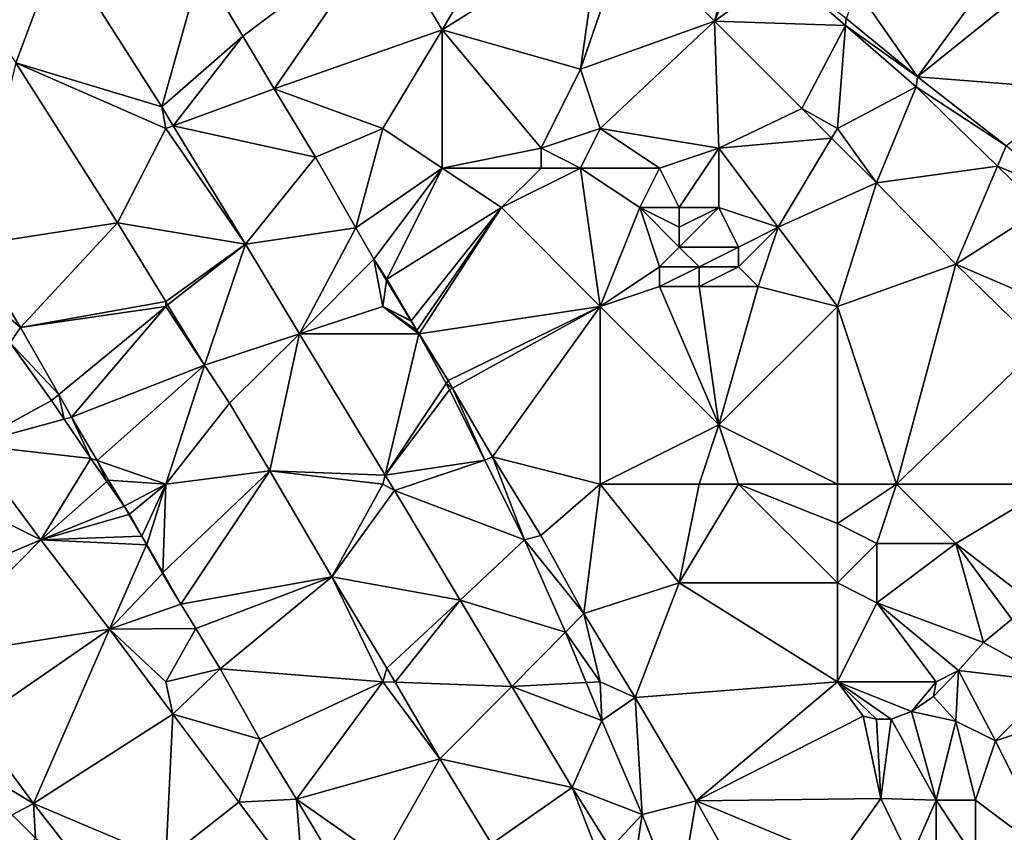
# Model space of a CAD drawing. Units: metres. Extents: x 74375 to 75000, y 350500 to 351000.
# Drawn here: x 74568 to 74617, y 350713 to 350755 of the extents above; entities that cross this region are included whole.
import ezdxf

# ---------------------------------------------------------------- set-up
doc = ezdxf.new("R2010")
doc.units = ezdxf.units.M
doc.layers.add('Terrain', color=15, linetype='Continuous')

msp = doc.modelspace()

# ---------------------------------------------------------------- linework, layer by layer
at = {"layer": 'Terrain'}
for points in [[(74594.28, 350762.912, 253.449), (74586, 350759, 253.51), (74589, 350754, 253.47), (74594.28, 350762.912, 253.449)], [(74594.28, 350762.912, 253.449), (74589, 350754, 253.47), (74597, 350759, 253.47), (74594.28, 350762.912, 253.449)], [(74610, 350756, 253.44), (74613.059, 350751.616, 253.341), (74618.572, 350759.159, 252.661), (74610, 350756, 253.44)], [(74620.42, 350757.53, 252.659), (74618.572, 350759.159, 252.661), (74613.059, 350751.616, 253.341), (74620.42, 350757.53, 252.659)], [(74569.622, 350758.23, 253.449), (74563.013, 350759.007, 253.415), (74567.412, 350752.328, 253.389), (74569.622, 350758.23, 253.449)], [(74576.792, 350757.209, 253.469), (74578.911, 350753.678, 253.485), (74586, 350759, 253.51), (74576.792, 350757.209, 253.469)], [(74578.911, 350753.678, 253.485), (74580.499, 350751.008, 253.517), (74586, 350759, 253.51), (74578.911, 350753.678, 253.485)], [(74580.499, 350751.008, 253.517), (74589, 350754, 253.47), (74586, 350759, 253.51), (74580.499, 350751.008, 253.517)], [(74589, 350754, 253.47), (74596, 350752, 253.43), (74597, 350759, 253.47), (74589, 350754, 253.47)], [(74596, 350752, 253.43), (74598.354, 350758.862, 253.445), (74597, 350759, 253.47), (74596, 350752, 253.43)], [(74596, 350752, 253.43), (74602.783, 350754.442, 253.433), (74598.354, 350758.862, 253.445), (74596, 350752, 253.43)], [(74602.783, 350754.442, 253.433), (74604.018, 350758.877, 253.381), (74598.354, 350758.862, 253.445), (74602.783, 350754.442, 253.433)], [(74602.783, 350754.442, 253.433), (74604.537, 350758.458, 253.379), (74604.018, 350758.877, 253.381), (74602.783, 350754.442, 253.433)], [(74569.622, 350758.23, 253.449), (74567.412, 350752.328, 253.389), (74574.807, 350750.09, 253.525), (74569.622, 350758.23, 253.449)], [(74569.622, 350758.23, 253.449), (74574.807, 350750.09, 253.525), (74576.792, 350757.209, 253.469), (74569.622, 350758.23, 253.449)], [(74606.255, 350756.963, 253.375), (74604.537, 350758.458, 253.379), (74602.783, 350754.442, 253.433), (74606.255, 350756.963, 253.375)], [(74574.807, 350750.09, 253.525), (74578.911, 350753.678, 253.485), (74576.792, 350757.209, 253.469), (74574.807, 350750.09, 253.525)], [(74621, 350751, 253.11), (74620.42, 350757.53, 252.659), (74613.059, 350751.616, 253.341), (74621, 350751, 253.11)], [(74609.411, 350754.217, 253.369), (74606.255, 350756.963, 253.375), (74602.783, 350754.442, 253.433), (74609.411, 350754.217, 253.369)], [(74609.411, 350754.217, 253.369), (74609.439, 350754.575, 253.341), (74606.255, 350756.963, 253.375), (74609.411, 350754.217, 253.369)], [(74610, 350756, 253.44), (74609.439, 350754.575, 253.341), (74613.059, 350751.616, 253.341), (74610, 350756, 253.44)], [(74609.411, 350754.217, 253.369), (74613.059, 350751.616, 253.341), (74609.439, 350754.575, 253.341), (74609.411, 350754.217, 253.369)], [(74597, 350749, 253.57), (74602.783, 350754.442, 253.433), (74596, 350752, 253.43), (74597, 350749, 253.57)], [(74597, 350749, 253.57), (74603, 350748, 253.47), (74602.783, 350754.442, 253.433), (74597, 350749, 253.57)], [(74603, 350748, 253.47), (74607.202, 350750.018, 253.453), (74602.783, 350754.442, 253.433), (74603, 350748, 253.47)], [(74609.411, 350754.217, 253.369), (74602.783, 350754.442, 253.433), (74607.202, 350750.018, 253.453), (74609.411, 350754.217, 253.369)], [(74609, 350749, 253.43), (74609.411, 350754.217, 253.369), (74607.202, 350750.018, 253.453), (74609, 350749, 253.43)], [(74609, 350749, 253.43), (74612.983, 350751.109, 253.361), (74609.411, 350754.217, 253.369), (74609, 350749, 253.43)], [(74609.411, 350754.217, 253.369), (74612.983, 350751.109, 253.361), (74613.059, 350751.616, 253.341), (74609.411, 350754.217, 253.369)], [(74575.385, 350749.141, 253.525), (74578.911, 350753.678, 253.485), (74574.807, 350750.09, 253.525), (74575.385, 350749.141, 253.525)], [(74575.385, 350749.141, 253.525), (74580.499, 350751.008, 253.517), (74578.911, 350753.678, 253.485), (74575.385, 350749.141, 253.525)], [(74586, 350749, 253.58), (74589, 350754, 253.47), (74580.499, 350751.008, 253.517), (74586, 350749, 253.58)], [(74586, 350749, 253.58), (74589, 350747, 253.5), (74589, 350754, 253.47), (74586, 350749, 253.58)], [(74594, 350748, 253.67), (74596, 350752, 253.43), (74589, 350754, 253.47), (74594, 350748, 253.67)], [(74594, 350748, 253.67), (74589, 350754, 253.47), (74589, 350747, 253.5), (74594, 350748, 253.67)], [(74572.554, 350744.224, 253.437), (74567.412, 350752.328, 253.389), (74565.137, 350743.076, 253.521), (74572.554, 350744.224, 253.437)], [(74572.554, 350744.224, 253.437), (74575, 350749, 253.57), (74567.412, 350752.328, 253.389), (74572.554, 350744.224, 253.437)], [(74575, 350749, 253.57), (74574.807, 350750.09, 253.525), (74567.412, 350752.328, 253.389), (74575, 350749, 253.57)], [(74594, 350748, 253.67), (74597, 350749, 253.57), (74596, 350752, 253.43), (74594, 350748, 253.67)], [(74617.543, 350748.124, 253.341), (74613.059, 350751.616, 253.341), (74612.983, 350751.109, 253.361), (74617.543, 350748.124, 253.341)], [(74617.543, 350748.124, 253.341), (74621, 350751, 253.11), (74613.059, 350751.616, 253.341), (74617.543, 350748.124, 253.341)], [(74609, 350749, 253.43), (74610.985, 350746.251, 253.425), (74612.983, 350751.109, 253.361), (74609, 350749, 253.43)], [(74617.105, 350747.091, 253.361), (74612.983, 350751.109, 253.361), (74610.985, 350746.251, 253.425), (74617.105, 350747.091, 253.361)], [(74617.105, 350747.091, 253.361), (74617.543, 350748.124, 253.341), (74612.983, 350751.109, 253.361), (74617.105, 350747.091, 253.361)], [(74575.385, 350749.141, 253.525), (74582.578, 350747.549, 253.529), (74580.499, 350751.008, 253.517), (74575.385, 350749.141, 253.525)], [(74582.578, 350747.549, 253.529), (74586, 350749, 253.58), (74580.499, 350751.008, 253.517), (74582.578, 350747.549, 253.529)], [(74575, 350749, 253.57), (74575.385, 350749.141, 253.525), (74574.807, 350750.09, 253.525), (74575, 350749, 253.57)], [(74608.71, 350748.516, 253.442), (74607.202, 350750.018, 253.453), (74603, 350748, 253.47), (74608.71, 350748.516, 253.442)], [(74609, 350749, 253.43), (74607.202, 350750.018, 253.453), (74608.71, 350748.516, 253.442), (74609, 350749, 253.43)], [(74575, 350749, 253.57), (74579.034, 350743.152, 253.525), (74575.385, 350749.141, 253.525), (74575, 350749, 253.57)], [(74575.385, 350749.141, 253.525), (74579.034, 350743.152, 253.525), (74582.578, 350747.549, 253.529), (74575.385, 350749.141, 253.525)], [(74572.554, 350744.224, 253.437), (74579.034, 350743.152, 253.525), (74575, 350749, 253.57), (74572.554, 350744.224, 253.437)], [(74582.578, 350747.549, 253.529), (74584.625, 350743.979, 253.549), (74586, 350749, 253.58), (74582.578, 350747.549, 253.529)], [(74584.625, 350743.979, 253.549), (74589, 350747, 253.5), (74586, 350749, 253.58), (74584.625, 350743.979, 253.549)], [(74594, 350748, 253.67), (74596, 350747, 253.75), (74597, 350749, 253.57), (74594, 350748, 253.67)], [(74596, 350747, 253.75), (74600, 350747, 253.69), (74597, 350749, 253.57), (74596, 350747, 253.75)], [(74597, 350749, 253.57), (74600, 350747, 253.69), (74603, 350748, 253.47), (74597, 350749, 253.57)], [(74609, 350749, 253.43), (74608.71, 350748.516, 253.442), (74610.985, 350746.251, 253.425), (74609, 350749, 253.43)], [(74608.71, 350748.516, 253.442), (74603, 350748, 253.47), (74606, 350744, 253.34), (74608.71, 350748.516, 253.442)], [(74608.71, 350748.516, 253.442), (74606, 350744, 253.34), (74610.985, 350746.251, 253.425), (74608.71, 350748.516, 253.442)], [(74620.517, 350745.666, 253.338), (74617.543, 350748.124, 253.341), (74617.105, 350747.091, 253.361), (74620.517, 350745.666, 253.338)], [(74594, 350748, 253.67), (74589, 350747, 253.5), (74594, 350747, 253.75), (74594, 350748, 253.67)], [(74594, 350748, 253.67), (74594, 350747, 253.75), (74596, 350747, 253.75), (74594, 350748, 253.67)], [(74603, 350748, 253.47), (74600, 350747, 253.69), (74601, 350745, 253.77), (74603, 350748, 253.47)], [(74603, 350748, 253.47), (74601, 350745, 253.77), (74603, 350745, 253.48), (74603, 350748, 253.47)], [(74603, 350748, 253.47), (74603, 350745, 253.48), (74606, 350744, 253.34), (74603, 350748, 253.47)], [(74579.034, 350743.152, 253.525), (74584.625, 350743.979, 253.549), (74582.578, 350747.549, 253.529), (74579.034, 350743.152, 253.525)], [(74584.625, 350743.979, 253.549), (74585.536, 350742.382, 253.493), (74589, 350747, 253.5), (74584.625, 350743.979, 253.549)], [(74585.536, 350742.382, 253.493), (74586.193, 350741.377, 253.493), (74589, 350747, 253.5), (74585.536, 350742.382, 253.493)], [(74589, 350747, 253.5), (74586.193, 350741.377, 253.493), (74592, 350745, 253.65), (74589, 350747, 253.5)], [(74589, 350747, 253.5), (74592, 350745, 253.65), (74594, 350747, 253.75), (74589, 350747, 253.5)], [(74594, 350747, 253.75), (74592, 350745, 253.65), (74596, 350747, 253.75), (74594, 350747, 253.75)], [(74596, 350747, 253.75), (74592, 350745, 253.65), (74597, 350740, 253.54), (74596, 350747, 253.75)], [(74596, 350747, 253.75), (74599, 350745, 253.75), (74600, 350747, 253.69), (74596, 350747, 253.75)], [(74596, 350747, 253.75), (74597, 350740, 253.54), (74599, 350745, 253.75), (74596, 350747, 253.75)], [(74600, 350747, 253.69), (74599, 350745, 253.75), (74601, 350745, 253.77), (74600, 350747, 253.69)], [(74617.105, 350747.091, 253.361), (74610.985, 350746.251, 253.425), (74615.003, 350742.131, 253.425), (74617.105, 350747.091, 253.361)], [(74617.105, 350747.091, 253.361), (74615.003, 350742.131, 253.425), (74619.341, 350744.912, 253.361), (74617.105, 350747.091, 253.361)], [(74620.517, 350745.666, 253.338), (74617.105, 350747.091, 253.361), (74619.341, 350744.912, 253.361), (74620.517, 350745.666, 253.338)], [(74609, 350740, 253.4), (74610.985, 350746.251, 253.425), (74606, 350744, 253.34), (74609, 350740, 253.4)], [(74609, 350740, 253.4), (74615.003, 350742.131, 253.425), (74610.985, 350746.251, 253.425), (74609, 350740, 253.4)], [(74587.43, 350739.269, 253.493), (74592, 350745, 253.65), (74586.193, 350741.377, 253.493), (74587.43, 350739.269, 253.493)], [(74587.43, 350739.269, 253.493), (74587.715, 350738.783, 253.493), (74592, 350745, 253.65), (74587.43, 350739.269, 253.493)], [(74587.826, 350738.605, 253.495), (74592, 350745, 253.65), (74587.715, 350738.783, 253.493), (74587.826, 350738.605, 253.495)], [(74587.826, 350738.605, 253.495), (74597, 350740, 253.54), (74592, 350745, 253.65), (74587.826, 350738.605, 253.495)], [(74597, 350740, 253.54), (74600, 350742, 253.73), (74599, 350745, 253.75), (74597, 350740, 253.54)], [(74599, 350745, 253.75), (74600, 350742, 253.73), (74601, 350743, 253.98), (74599, 350745, 253.75)], [(74599, 350745, 253.75), (74601, 350743, 253.98), (74601, 350744, 253.9), (74599, 350745, 253.75)], [(74599, 350745, 253.75), (74601, 350744, 253.9), (74601, 350745, 253.77), (74599, 350745, 253.75)], [(74601, 350745, 253.77), (74601, 350744, 253.9), (74603, 350745, 253.48), (74601, 350745, 253.77)], [(74603, 350745, 253.48), (74601, 350743, 253.98), (74604, 350743, 253.5), (74603, 350745, 253.48)], [(74603, 350745, 253.48), (74601, 350744, 253.9), (74601, 350743, 253.98), (74603, 350745, 253.48)], [(74603, 350745, 253.48), (74604, 350743, 253.5), (74606, 350744, 253.34), (74603, 350745, 253.48)], [(74620, 350740, 253.42), (74619.341, 350744.912, 253.361), (74615.003, 350742.131, 253.425), (74620, 350740, 253.42)], [(74567.655, 350738.932, 253.541), (74572.554, 350744.224, 253.437), (74565.137, 350743.076, 253.521), (74567.655, 350738.932, 253.541)], [(74567.655, 350738.932, 253.541), (74575, 350740.239, 253.486), (74572.554, 350744.224, 253.437), (74567.655, 350738.932, 253.541)], [(74572.554, 350744.224, 253.437), (74575, 350740.239, 253.486), (74579.034, 350743.152, 253.525), (74572.554, 350744.224, 253.437)], [(74581.781, 350738.612, 253.489), (74584.625, 350743.979, 253.549), (74579.034, 350743.152, 253.525), (74581.781, 350738.612, 253.489)], [(74581.781, 350738.612, 253.489), (74585.536, 350742.382, 253.493), (74584.625, 350743.979, 253.549), (74581.781, 350738.612, 253.489)], [(74606, 350744, 253.34), (74604, 350743, 253.5), (74604, 350742, 253.51), (74606, 350744, 253.34)], [(74606, 350744, 253.34), (74604, 350742, 253.51), (74605, 350741, 253.38), (74606, 350744, 253.34)], [(74609, 350740, 253.4), (74606, 350744, 253.34), (74605, 350741, 253.38), (74609, 350740, 253.4)], [(74575.099, 350740.078, 253.488), (74579.034, 350743.152, 253.525), (74575, 350740.239, 253.486), (74575.099, 350740.078, 253.488)], [(74575.099, 350740.078, 253.488), (74576.97, 350737.03, 253.525), (74579.034, 350743.152, 253.525), (74575.099, 350740.078, 253.488)], [(74581.781, 350738.612, 253.489), (74579.034, 350743.152, 253.525), (74576.97, 350737.03, 253.525), (74581.781, 350738.612, 253.489)], [(74567.655, 350738.932, 253.541), (74565.137, 350743.076, 253.521), (74565.07, 350741.132, 253.517), (74567.655, 350738.932, 253.541)], [(74601, 350743, 253.98), (74600, 350742, 253.73), (74602, 350742, 253.82), (74601, 350743, 253.98)], [(74601, 350743, 253.98), (74602, 350742, 253.82), (74604, 350743, 253.5), (74601, 350743, 253.98)], [(74604, 350743, 253.5), (74602, 350742, 253.82), (74604, 350742, 253.51), (74604, 350743, 253.5)], [(74581.781, 350738.612, 253.489), (74586, 350740, 253.57), (74585.536, 350742.382, 253.493), (74581.781, 350738.612, 253.489)], [(74585.536, 350742.382, 253.493), (74586.183, 350741.308, 253.497), (74586.193, 350741.377, 253.493), (74585.536, 350742.382, 253.493)], [(74586, 350740, 253.57), (74586.183, 350741.308, 253.497), (74585.536, 350742.382, 253.493), (74586, 350740, 253.57)], [(74612, 350731, 253.43), (74615.003, 350742.131, 253.425), (74609, 350740, 253.4), (74612, 350731, 253.43)], [(74612, 350731, 253.43), (74619.253, 350737.983, 253.421), (74615.003, 350742.131, 253.425), (74612, 350731, 253.43)], [(74620, 350740, 253.42), (74615.003, 350742.131, 253.425), (74619.253, 350737.983, 253.421), (74620, 350740, 253.42)], [(74597, 350740, 253.54), (74600, 350741, 253.6), (74600, 350742, 253.73), (74597, 350740, 253.54)], [(74600, 350742, 253.73), (74600, 350741, 253.6), (74602, 350742, 253.82), (74600, 350742, 253.73)], [(74602, 350742, 253.82), (74600, 350741, 253.6), (74602, 350741, 253.61), (74602, 350742, 253.82)], [(74602, 350742, 253.82), (74602, 350741, 253.61), (74604, 350742, 253.51), (74602, 350742, 253.82)], [(74604, 350742, 253.51), (74602, 350741, 253.61), (74605, 350741, 253.38), (74604, 350742, 253.51)], [(74567.124, 350738.157, 253.525), (74567.655, 350738.932, 253.541), (74565.07, 350741.132, 253.517), (74567.124, 350738.157, 253.525)], [(74586, 350740, 253.57), (74587.405, 350739.282, 253.505), (74586.183, 350741.308, 253.497), (74586, 350740, 253.57)], [(74587.405, 350739.282, 253.505), (74586.193, 350741.377, 253.493), (74586.183, 350741.308, 253.497), (74587.405, 350739.282, 253.505)], [(74587.405, 350739.282, 253.505), (74587.43, 350739.269, 253.493), (74586.193, 350741.377, 253.493), (74587.405, 350739.282, 253.505)], [(74597, 350740, 253.54), (74603, 350734, 253.73), (74600, 350741, 253.6), (74597, 350740, 253.54)], [(74603, 350734, 253.73), (74602, 350741, 253.61), (74600, 350741, 253.6), (74603, 350734, 253.73)], [(74603, 350734, 253.73), (74605, 350741, 253.38), (74602, 350741, 253.61), (74603, 350734, 253.73)], [(74609, 350740, 253.4), (74605, 350741, 253.38), (74603, 350734, 253.73), (74609, 350740, 253.4)], [(74567.655, 350738.932, 253.541), (74575, 350740, 253.56), (74575, 350740.239, 253.486), (74567.655, 350738.932, 253.541)], [(74575, 350740, 253.56), (74575.099, 350740.078, 253.488), (74575, 350740.239, 253.486), (74575, 350740, 253.56)], [(74569.586, 350735.535, 253.55), (74575, 350740, 253.56), (74567.655, 350738.932, 253.541), (74569.586, 350735.535, 253.55)], [(74569.586, 350735.535, 253.55), (74570.24, 350734.384, 253.553), (74575, 350740, 253.56), (74569.586, 350735.535, 253.55)], [(74570.24, 350734.384, 253.553), (74576.97, 350737.03, 253.525), (74575, 350740, 253.56), (74570.24, 350734.384, 253.553)], [(74575, 350740, 253.56), (74576.97, 350737.03, 253.525), (74575.099, 350740.078, 253.488), (74575, 350740, 253.56)], [(74581.781, 350738.612, 253.489), (74587.82, 350738.604, 253.493), (74586, 350740, 253.57), (74581.781, 350738.612, 253.489)], [(74586, 350740, 253.57), (74587.82, 350738.604, 253.493), (74587.715, 350738.783, 253.493), (74586, 350740, 253.57)], [(74586, 350740, 253.57), (74587.715, 350738.783, 253.493), (74587.42, 350739.256, 253.505), (74586, 350740, 253.57)], [(74586, 350740, 253.57), (74587.42, 350739.256, 253.505), (74587.405, 350739.282, 253.505), (74586, 350740, 253.57)], [(74587.826, 350738.605, 253.495), (74589.294, 350736.251, 253.517), (74597, 350740, 253.54), (74587.826, 350738.605, 253.495)], [(74589.519, 350735.862, 253.517), (74597, 350740, 253.54), (74589.294, 350736.251, 253.517), (74589.519, 350735.862, 253.517)], [(74589.519, 350735.862, 253.517), (74591.538, 350732.375, 253.521), (74597, 350740, 253.54), (74589.519, 350735.862, 253.517)], [(74591.538, 350732.375, 253.521), (74597, 350731, 253.55), (74597, 350740, 253.54), (74591.538, 350732.375, 253.521)], [(74597, 350731, 253.55), (74603, 350734, 253.73), (74597, 350740, 253.54), (74597, 350731, 253.55)], [(74609, 350731, 253.63), (74609, 350740, 253.4), (74603, 350734, 253.73), (74609, 350731, 253.63)], [(74609, 350731, 253.63), (74612, 350731, 253.43), (74609, 350740, 253.4), (74609, 350731, 253.63)], [(74587.405, 350739.282, 253.505), (74587.42, 350739.256, 253.505), (74587.43, 350739.269, 253.493), (74587.405, 350739.282, 253.505)], [(74587.43, 350739.269, 253.493), (74587.42, 350739.256, 253.505), (74587.715, 350738.783, 253.493), (74587.43, 350739.269, 253.493)], [(74567.124, 350738.157, 253.525), (74569.586, 350735.535, 253.55), (74567.655, 350738.932, 253.541), (74567.124, 350738.157, 253.525)], [(74587.826, 350738.605, 253.495), (74587.715, 350738.783, 253.493), (74587.82, 350738.604, 253.493), (74587.826, 350738.605, 253.495)], [(74567.124, 350738.157, 253.525), (74565.104, 350732.987, 253.477), (74569.214, 350735.229, 253.537), (74567.124, 350738.157, 253.525)], [(74567.124, 350738.157, 253.525), (74569.214, 350735.229, 253.537), (74569.586, 350735.535, 253.55), (74567.124, 350738.157, 253.525)], [(74581.781, 350738.612, 253.489), (74576.97, 350737.03, 253.525), (74578.223, 350735.105, 253.525), (74581.781, 350738.612, 253.489)], [(74581.781, 350738.612, 253.489), (74578.223, 350735.105, 253.525), (74580.267, 350731.676, 253.537), (74581.781, 350738.612, 253.489)], [(74581.781, 350738.612, 253.489), (74580.267, 350731.676, 253.537), (74586.109, 350731.457, 253.431), (74581.781, 350738.612, 253.489)], [(74581.781, 350738.612, 253.489), (74586.109, 350731.457, 253.431), (74587.82, 350738.604, 253.493), (74581.781, 350738.612, 253.489)], [(74589.195, 350736.102, 253.493), (74587.82, 350738.604, 253.493), (74586.109, 350731.457, 253.431), (74589.195, 350736.102, 253.493)], [(74587.826, 350738.605, 253.495), (74587.82, 350738.604, 253.493), (74589.294, 350736.251, 253.517), (74587.826, 350738.605, 253.495)], [(74589.195, 350736.102, 253.493), (74589.294, 350736.251, 253.517), (74587.82, 350738.604, 253.493), (74589.195, 350736.102, 253.493)], [(74620, 350731, 253.29), (74619.253, 350737.983, 253.421), (74612, 350731, 253.43), (74620, 350731, 253.29)], [(74571.524, 350732.194, 253.517), (74576.97, 350737.03, 253.525), (74570.24, 350734.384, 253.553), (74571.524, 350732.194, 253.517)], [(74575, 350731, 253.61), (74576.97, 350737.03, 253.525), (74571.524, 350732.194, 253.517), (74575, 350731, 253.61)], [(74575, 350731, 253.61), (74578.223, 350735.105, 253.525), (74576.97, 350737.03, 253.525), (74575, 350731, 253.61)], [(74589.195, 350736.102, 253.493), (74589.519, 350735.862, 253.517), (74589.294, 350736.251, 253.517), (74589.195, 350736.102, 253.493)], [(74589.195, 350736.102, 253.493), (74586.109, 350731.457, 253.431), (74589.372, 350735.78, 253.493), (74589.195, 350736.102, 253.493)], [(74586.109, 350731.457, 253.431), (74591.154, 350732.217, 253.485), (74589.372, 350735.78, 253.493), (74586.109, 350731.457, 253.431)], [(74589.195, 350736.102, 253.493), (74589.372, 350735.78, 253.493), (74589.519, 350735.862, 253.517), (74589.195, 350736.102, 253.493)], [(74589.519, 350735.862, 253.517), (74589.372, 350735.78, 253.493), (74591.154, 350732.217, 253.485), (74589.519, 350735.862, 253.517)], [(74589.519, 350735.862, 253.517), (74591.154, 350732.217, 253.485), (74591.538, 350732.375, 253.521), (74589.519, 350735.862, 253.517)], [(74569.862, 350734.281, 253.537), (74569.214, 350735.229, 253.537), (74565.104, 350732.987, 253.477), (74569.862, 350734.281, 253.537)], [(74569.862, 350734.281, 253.537), (74569.586, 350735.535, 253.55), (74569.214, 350735.229, 253.537), (74569.862, 350734.281, 253.537)], [(74569.862, 350734.281, 253.537), (74570.24, 350734.384, 253.553), (74569.586, 350735.535, 253.55), (74569.862, 350734.281, 253.537)], [(74575, 350731, 253.61), (74580.267, 350731.676, 253.537), (74578.223, 350735.105, 253.525), (74575, 350731, 253.61)], [(74569.862, 350734.281, 253.537), (74565.104, 350732.987, 253.477), (74571.215, 350732.3, 253.537), (74569.862, 350734.281, 253.537)], [(74569.862, 350734.281, 253.537), (74571.215, 350732.3, 253.537), (74570.24, 350734.384, 253.553), (74569.862, 350734.281, 253.537)], [(74571.524, 350732.194, 253.517), (74570.24, 350734.384, 253.553), (74571.215, 350732.3, 253.537), (74571.524, 350732.194, 253.517)], [(74597, 350731, 253.55), (74602, 350731, 253.71), (74603, 350734, 253.73), (74597, 350731, 253.55)], [(74602, 350731, 253.71), (74604, 350731, 253.79), (74603, 350734, 253.73), (74602, 350731, 253.71)], [(74609, 350731, 253.63), (74603, 350734, 253.73), (74604, 350731, 253.79), (74609, 350731, 253.63)], [(74563, 350731, 253.61), (74568.677, 350728.185, 253.489), (74565.104, 350732.987, 253.477), (74563, 350731, 253.61)], [(74568.677, 350728.185, 253.489), (74571.215, 350732.3, 253.537), (74565.104, 350732.987, 253.477), (74568.677, 350728.185, 253.489)], [(74572.028, 350731.126, 253.534), (74571.215, 350732.3, 253.537), (74568.677, 350728.185, 253.489), (74572.028, 350731.126, 253.534)], [(74572.028, 350731.126, 253.534), (74571.524, 350732.194, 253.517), (74571.215, 350732.3, 253.537), (74572.028, 350731.126, 253.534)], [(74572.028, 350731.126, 253.534), (74572.109, 350731.197, 253.501), (74571.524, 350732.194, 253.517), (74572.028, 350731.126, 253.534)], [(74572.109, 350731.197, 253.501), (74575, 350731, 253.61), (74571.524, 350732.194, 253.517), (74572.109, 350731.197, 253.501)], [(74586.577, 350730.684, 253.425), (74591.154, 350732.217, 253.485), (74586.109, 350731.457, 253.431), (74586.577, 350730.684, 253.425)], [(74586.577, 350730.684, 253.425), (74593.166, 350728.174, 253.477), (74591.154, 350732.217, 253.485), (74586.577, 350730.684, 253.425)], [(74593.166, 350728.174, 253.477), (74591.538, 350732.375, 253.521), (74591.154, 350732.217, 253.485), (74593.166, 350728.174, 253.477)], [(74593.982, 350728.402, 253.497), (74597, 350731, 253.55), (74591.538, 350732.375, 253.521), (74593.982, 350728.402, 253.497)], [(74593.982, 350728.402, 253.497), (74591.538, 350732.375, 253.521), (74593.166, 350728.174, 253.477), (74593.982, 350728.402, 253.497)], [(74575, 350731, 253.61), (74574.848, 350726.53, 253.479), (74580.267, 350731.676, 253.537), (74575, 350731, 253.61)], [(74574.848, 350726.53, 253.479), (74575.76, 350724.931, 253.473), (74580.267, 350731.676, 253.537), (74574.848, 350726.53, 253.479)], [(74583.403, 350726.301, 253.497), (74580.267, 350731.676, 253.537), (74575.76, 350724.931, 253.473), (74583.403, 350726.301, 253.497)], [(74583.403, 350726.301, 253.497), (74586, 350731, 253.58), (74580.267, 350731.676, 253.537), (74583.403, 350726.301, 253.497)], [(74586, 350731, 253.58), (74586.109, 350731.457, 253.431), (74580.267, 350731.676, 253.537), (74586, 350731, 253.58)], [(74572.028, 350731.126, 253.534), (74572.891, 350729.881, 253.53), (74572.109, 350731.197, 253.501), (74572.028, 350731.126, 253.534)], [(74572.109, 350731.197, 253.501), (74572.891, 350729.881, 253.53), (74575, 350731, 253.61), (74572.109, 350731.197, 253.501)], [(74586, 350731, 253.58), (74586.577, 350730.684, 253.425), (74586.109, 350731.457, 253.431), (74586, 350731, 253.58)], [(74563, 350731, 253.61), (74560.704, 350724.802, 253.497), (74568.677, 350728.185, 253.489), (74563, 350731, 253.61)], [(74572.028, 350731.126, 253.534), (74568.677, 350728.185, 253.489), (74572.891, 350729.881, 253.53), (74572.028, 350731.126, 253.534)], [(74572.891, 350729.881, 253.53), (74573.163, 350729.488, 253.529), (74575, 350731, 253.61), (74572.891, 350729.881, 253.53)], [(74573.163, 350729.488, 253.529), (74573.792, 350728.365, 253.529), (74575, 350731, 253.61), (74573.163, 350729.488, 253.529)], [(74574.042, 350727.943, 253.485), (74575, 350731, 253.61), (74573.792, 350728.365, 253.529), (74574.042, 350727.943, 253.485)], [(74574.042, 350727.943, 253.485), (74574.848, 350726.53, 253.479), (74575, 350731, 253.61), (74574.042, 350727.943, 253.485)], [(74583.403, 350726.301, 253.497), (74586.577, 350730.684, 253.425), (74586, 350731, 253.58), (74583.403, 350726.301, 253.497)], [(74583.403, 350726.301, 253.497), (74589.901, 350725.134, 253.462), (74586.577, 350730.684, 253.425), (74583.403, 350726.301, 253.497)], [(74589.901, 350725.134, 253.462), (74593.166, 350728.174, 253.477), (74586.577, 350730.684, 253.425), (74589.901, 350725.134, 253.462)], [(74593.982, 350728.402, 253.497), (74596.174, 350724.457, 253.441), (74597, 350731, 253.55), (74593.982, 350728.402, 253.497)], [(74596.174, 350724.457, 253.441), (74601, 350726, 253.56), (74597, 350731, 253.55), (74596.174, 350724.457, 253.441)], [(74597, 350731, 253.55), (74601, 350726, 253.56), (74602, 350731, 253.71), (74597, 350731, 253.55)], [(74602, 350731, 253.71), (74601, 350726, 253.56), (74604, 350731, 253.79), (74602, 350731, 253.71)], [(74609, 350726, 253.82), (74604, 350731, 253.79), (74601, 350726, 253.56), (74609, 350726, 253.82)], [(74609, 350731, 253.63), (74604, 350731, 253.79), (74609, 350729, 253.75), (74609, 350731, 253.63)], [(74609, 350729, 253.75), (74604, 350731, 253.79), (74609, 350726, 253.82), (74609, 350729, 253.75)], [(74609, 350731, 253.63), (74609, 350729, 253.75), (74612, 350731, 253.43), (74609, 350731, 253.63)], [(74612, 350731, 253.43), (74609, 350729, 253.75), (74611, 350728, 253.62), (74612, 350731, 253.43)], [(74612, 350731, 253.43), (74611, 350728, 253.62), (74615, 350728, 253.38), (74612, 350731, 253.43)], [(74620, 350731, 253.29), (74612, 350731, 253.43), (74615, 350728, 253.38), (74620, 350731, 253.29)], [(74620, 350731, 253.29), (74615, 350728, 253.38), (74619.055, 350724.881, 253.425), (74620, 350731, 253.29)], [(74568.677, 350728.185, 253.489), (74573.137, 350729.466, 253.53), (74572.891, 350729.881, 253.53), (74568.677, 350728.185, 253.489)], [(74573.137, 350729.466, 253.53), (74573.163, 350729.488, 253.529), (74572.891, 350729.881, 253.53), (74573.137, 350729.466, 253.53)], [(74568.677, 350728.185, 253.489), (74573.792, 350728.365, 253.529), (74573.137, 350729.466, 253.53), (74568.677, 350728.185, 253.489)], [(74573.137, 350729.466, 253.53), (74573.792, 350728.365, 253.529), (74573.163, 350729.488, 253.529), (74573.137, 350729.466, 253.53)], [(74609, 350729, 253.75), (74609, 350726, 253.82), (74611, 350728, 253.62), (74609, 350729, 253.75)], [(74568.677, 350728.185, 253.489), (74560.704, 350724.802, 253.497), (74562.749, 350722.17, 253.485), (74568.677, 350728.185, 253.489)], [(74568.677, 350728.185, 253.489), (74562.749, 350722.17, 253.485), (74572.148, 350723.665, 253.509), (74568.677, 350728.185, 253.489)], [(74574.036, 350727.928, 253.529), (74573.792, 350728.365, 253.529), (74568.677, 350728.185, 253.489), (74574.036, 350727.928, 253.529)], [(74574.036, 350727.928, 253.529), (74568.677, 350728.185, 253.489), (74572.148, 350723.665, 253.509), (74574.036, 350727.928, 253.529)], [(74574.036, 350727.928, 253.529), (74574.042, 350727.943, 253.485), (74573.792, 350728.365, 253.529), (74574.036, 350727.928, 253.529)], [(74589.901, 350725.134, 253.462), (74595.24, 350723.51, 253.477), (74593.166, 350728.174, 253.477), (74589.901, 350725.134, 253.462)], [(74593.982, 350728.402, 253.497), (74593.166, 350728.174, 253.477), (74596.174, 350724.457, 253.441), (74593.982, 350728.402, 253.497)], [(74596.174, 350724.457, 253.441), (74593.166, 350728.174, 253.477), (74595.24, 350723.51, 253.477), (74596.174, 350724.457, 253.441)], [(74574.036, 350727.928, 253.529), (74572.148, 350723.665, 253.509), (74574.846, 350726.48, 253.529), (74574.036, 350727.928, 253.529)], [(74574.036, 350727.928, 253.529), (74574.848, 350726.53, 253.479), (74574.042, 350727.943, 253.485), (74574.036, 350727.928, 253.529)], [(74574.036, 350727.928, 253.529), (74574.846, 350726.48, 253.529), (74574.848, 350726.53, 253.479), (74574.036, 350727.928, 253.529)], [(74611, 350728, 253.62), (74609, 350726, 253.82), (74611, 350725, 253.73), (74611, 350728, 253.62)], [(74611, 350728, 253.62), (74611, 350725, 253.73), (74615, 350728, 253.38), (74611, 350728, 253.62)], [(74615, 350728, 253.38), (74611, 350725, 253.73), (74616.397, 350722.988, 253.517), (74615, 350728, 253.38)], [(74615, 350728, 253.38), (74617.825, 350724.173, 253.433), (74619.055, 350724.881, 253.425), (74615, 350728, 253.38)], [(74615, 350728, 253.38), (74616.397, 350722.988, 253.517), (74617.825, 350724.173, 253.433), (74615, 350728, 253.38)], [(74572.148, 350723.665, 253.509), (74575.76, 350724.931, 253.473), (74574.846, 350726.48, 253.529), (74572.148, 350723.665, 253.509)], [(74574.848, 350726.53, 253.479), (74574.846, 350726.48, 253.529), (74575.76, 350724.931, 253.473), (74574.848, 350726.53, 253.479)], [(74583.403, 350726.301, 253.497), (74575.76, 350724.931, 253.473), (74576.522, 350723.687, 253.481), (74583.403, 350726.301, 253.497)], [(74583.403, 350726.301, 253.497), (74576.522, 350723.687, 253.481), (74577.754, 350721.652, 253.477), (74583.403, 350726.301, 253.497)], [(74583.403, 350726.301, 253.497), (74577.754, 350721.652, 253.477), (74586, 350721, 253.52), (74583.403, 350726.301, 253.497)], [(74583.403, 350726.301, 253.497), (74586, 350721, 253.52), (74586.201, 350721.689, 253.481), (74583.403, 350726.301, 253.497)], [(74583.403, 350726.301, 253.497), (74586.201, 350721.689, 253.481), (74589.901, 350725.134, 253.462), (74583.403, 350726.301, 253.497)], [(74596.174, 350724.457, 253.441), (74598.758, 350720.205, 253.441), (74601, 350726, 253.56), (74596.174, 350724.457, 253.441)], [(74601, 350726, 253.56), (74598.758, 350720.205, 253.441), (74609, 350721, 253.65), (74601, 350726, 253.56)], [(74609, 350726, 253.82), (74601, 350726, 253.56), (74609, 350721, 253.65), (74609, 350726, 253.82)], [(74609, 350726, 253.82), (74609, 350721, 253.65), (74611, 350725, 253.73), (74609, 350726, 253.82)], [(74572.148, 350723.665, 253.509), (74576.522, 350723.687, 253.481), (74575.76, 350724.931, 253.473), (74572.148, 350723.665, 253.509)], [(74589.901, 350725.134, 253.462), (74586.201, 350721.689, 253.481), (74586.615, 350720.978, 253.479), (74589.901, 350725.134, 253.462)], [(74589.901, 350725.134, 253.462), (74586.615, 350720.978, 253.479), (74592.519, 350720.765, 253.491), (74589.901, 350725.134, 253.462)], [(74589.901, 350725.134, 253.462), (74592.519, 350720.765, 253.491), (74595.24, 350723.51, 253.477), (74589.901, 350725.134, 253.462)], [(74611, 350725, 253.73), (74609, 350721, 253.65), (74614, 350721, 253.63), (74611, 350725, 253.73)], [(74611, 350725, 253.73), (74614, 350721, 253.63), (74615.137, 350721.565, 253.585), (74611, 350725, 253.73)], [(74611, 350725, 253.73), (74615.137, 350721.565, 253.585), (74616.397, 350722.988, 253.517), (74611, 350725, 253.73)], [(74596.174, 350724.457, 253.441), (74595.24, 350723.51, 253.477), (74597, 350721, 253.56), (74596.174, 350724.457, 253.441)], [(74596.174, 350724.457, 253.441), (74597, 350721, 253.56), (74598.758, 350720.205, 253.441), (74596.174, 350724.457, 253.441)], [(74620, 350721, 253.38), (74617.825, 350724.173, 253.433), (74616.397, 350722.988, 253.517), (74620, 350721, 253.38)], [(74572.148, 350723.665, 253.509), (74575, 350721, 253.54), (74576.522, 350723.687, 253.481), (74572.148, 350723.665, 253.509)], [(74576.522, 350723.687, 253.481), (74575, 350721, 253.54), (74577.754, 350721.652, 253.477), (74576.522, 350723.687, 253.481)], [(74572.148, 350723.665, 253.509), (74562.749, 350722.17, 253.485), (74565.286, 350718.927, 253.457), (74572.148, 350723.665, 253.509)], [(74572.148, 350723.665, 253.509), (74565.286, 350718.927, 253.457), (74568.302, 350714.833, 253.465), (74572.148, 350723.665, 253.509)], [(74572.148, 350723.665, 253.509), (74568.302, 350714.833, 253.465), (74575.36, 350719.358, 253.489), (74572.148, 350723.665, 253.509)], [(74572.148, 350723.665, 253.509), (74575.36, 350719.358, 253.489), (74575, 350721, 253.54), (74572.148, 350723.665, 253.509)], [(74595.24, 350723.51, 253.477), (74592.519, 350720.765, 253.491), (74596.29, 350720.963, 253.477), (74595.24, 350723.51, 253.477)], [(74595.24, 350723.51, 253.477), (74596.29, 350720.963, 253.477), (74597, 350721, 253.56), (74595.24, 350723.51, 253.477)], [(74620, 350721, 253.38), (74616.397, 350722.988, 253.517), (74615.137, 350721.565, 253.585), (74620, 350721, 253.38)], [(74586, 350721, 253.52), (74586.615, 350720.978, 253.479), (74586.201, 350721.689, 253.481), (74586, 350721, 253.52)], [(74575, 350721, 253.54), (74575.36, 350719.358, 253.489), (74577.754, 350721.652, 253.477), (74575, 350721, 253.54)], [(74575.36, 350719.358, 253.489), (74579.764, 350718.085, 253.493), (74577.754, 350721.652, 253.477), (74575.36, 350719.358, 253.489)], [(74577.754, 350721.652, 253.477), (74579.764, 350718.085, 253.493), (74586, 350721, 253.52), (74577.754, 350721.652, 253.477)], [(74614, 350721, 253.63), (74613.866, 350720.256, 253.621), (74615.137, 350721.565, 253.585), (74614, 350721, 253.63)], [(74615, 350719, 253.75), (74615.137, 350721.565, 253.585), (74613.866, 350720.256, 253.621), (74615, 350719, 253.75)], [(74615, 350719, 253.75), (74617, 350718, 253.78), (74615.137, 350721.565, 253.585), (74615, 350719, 253.75)], [(74620, 350721, 253.38), (74615.137, 350721.565, 253.585), (74617, 350718, 253.78), (74620, 350721, 253.38)], [(74579.764, 350718.085, 253.493), (74581.618, 350715.06, 253.493), (74586, 350721, 253.52), (74579.764, 350718.085, 253.493)], [(74581.618, 350715.06, 253.493), (74588.876, 350717.091, 253.465), (74586, 350721, 253.52), (74581.618, 350715.06, 253.493)], [(74586, 350721, 253.52), (74588.876, 350717.091, 253.465), (74586.615, 350720.978, 253.479), (74586, 350721, 253.52)], [(74586.615, 350720.978, 253.479), (74588.876, 350717.091, 253.465), (74592.519, 350720.765, 253.491), (74586.615, 350720.978, 253.479)], [(74592.519, 350720.765, 253.491), (74588.876, 350717.091, 253.465), (74595.583, 350715.649, 253.525), (74592.519, 350720.765, 253.491)], [(74596.29, 350720.963, 253.477), (74592.519, 350720.765, 253.491), (74597.084, 350719.037, 253.477), (74596.29, 350720.963, 253.477)], [(74592.519, 350720.765, 253.491), (74595.583, 350715.649, 253.525), (74597.084, 350719.037, 253.477), (74592.519, 350720.765, 253.491)], [(74596.29, 350720.963, 253.477), (74597.084, 350719.037, 253.477), (74597, 350721, 253.56), (74596.29, 350720.963, 253.477)], [(74597, 350721, 253.56), (74597.084, 350719.037, 253.477), (74598.758, 350720.205, 253.441), (74597, 350721, 253.56)], [(74609, 350721, 253.65), (74598.758, 350720.205, 253.441), (74601.859, 350714.979, 253.453), (74609, 350721, 253.65)], [(74609, 350721, 253.65), (74601.859, 350714.979, 253.453), (74610.304, 350719.254, 253.525), (74609, 350721, 253.65)], [(74609, 350721, 253.65), (74610.304, 350719.254, 253.525), (74610.974, 350719.11, 253.589), (74609, 350721, 253.65)], [(74609, 350721, 253.65), (74610.974, 350719.11, 253.589), (74611.729, 350719.105, 253.597), (74609, 350721, 253.65)], [(74609, 350721, 253.65), (74611.729, 350719.105, 253.597), (74612.753, 350719.491, 253.609), (74609, 350721, 253.65)], [(74609, 350721, 253.65), (74612.753, 350719.491, 253.609), (74614, 350721, 253.63), (74609, 350721, 253.65)], [(74614, 350721, 253.63), (74612.753, 350719.491, 253.609), (74613.866, 350720.256, 253.621), (74614, 350721, 253.63)], [(74620, 350721, 253.38), (74617, 350718, 253.78), (74620, 350719, 253.51), (74620, 350721, 253.38)], [(74598.758, 350720.205, 253.441), (74597.084, 350719.037, 253.477), (74599.116, 350714.283, 253.449), (74598.758, 350720.205, 253.441)], [(74598.758, 350720.205, 253.441), (74599.116, 350714.283, 253.449), (74601.859, 350714.979, 253.453), (74598.758, 350720.205, 253.441)], [(74615, 350719, 253.75), (74613.866, 350720.256, 253.621), (74612.753, 350719.491, 253.609), (74615, 350719, 253.75)], [(74575, 350712, 253.62), (74575.36, 350719.358, 253.489), (74568.302, 350714.833, 253.465), (74575, 350712, 253.62)], [(74575, 350712, 253.62), (74578.702, 350714.907, 253.517), (74575.36, 350719.358, 253.489), (74575, 350712, 253.62)], [(74575.36, 350719.358, 253.489), (74578.702, 350714.907, 253.517), (74579.764, 350718.085, 253.493), (74575.36, 350719.358, 253.489)], [(74610.304, 350719.254, 253.525), (74601.859, 350714.979, 253.453), (74611.196, 350715.089, 253.457), (74610.304, 350719.254, 253.525)], [(74610.974, 350719.11, 253.589), (74610.304, 350719.254, 253.525), (74611.196, 350715.089, 253.457), (74610.974, 350719.11, 253.589)], [(74614, 350715, 253.56), (74612.753, 350719.491, 253.609), (74611.729, 350719.105, 253.597), (74614, 350715, 253.56)], [(74615, 350719, 253.75), (74612.753, 350719.491, 253.609), (74614, 350715, 253.56), (74615, 350719, 253.75)], [(74564.124, 350717.344, 253.485), (74568.302, 350714.833, 253.465), (74565.286, 350718.927, 253.457), (74564.124, 350717.344, 253.485)], [(74595.583, 350715.649, 253.525), (74599.116, 350714.283, 253.449), (74597.084, 350719.037, 253.477), (74595.583, 350715.649, 253.525)], [(74611.729, 350719.105, 253.597), (74610.974, 350719.11, 253.589), (74611.196, 350715.089, 253.457), (74611.729, 350719.105, 253.597)], [(74614, 350715, 253.56), (74611.729, 350719.105, 253.597), (74611.196, 350715.089, 253.457), (74614, 350715, 253.56)], [(74615, 350719, 253.75), (74614, 350715, 253.56), (74616, 350715, 253.6), (74615, 350719, 253.75)], [(74615, 350719, 253.75), (74616, 350715, 253.6), (74617, 350718, 253.78), (74615, 350719, 253.75)], [(74620, 350712, 253.51), (74620, 350719, 253.51), (74617, 350718, 253.78), (74620, 350712, 253.51)], [(74578.702, 350714.907, 253.517), (74581.618, 350715.06, 253.493), (74579.764, 350718.085, 253.493), (74578.702, 350714.907, 253.517)], [(74620, 350712, 253.51), (74617, 350718, 253.78), (74616, 350715, 253.6), (74620, 350712, 253.51)], [(74567.226, 350714.258, 253.442), (74568.302, 350714.833, 253.465), (74564.124, 350717.344, 253.485), (74567.226, 350714.258, 253.442)], [(74586, 350712, 253.56), (74588.876, 350717.091, 253.465), (74581.618, 350715.06, 253.493), (74586, 350712, 253.56)], [(74586, 350712, 253.56), (74591.488, 350712.788, 253.461), (74588.876, 350717.091, 253.465), (74586, 350712, 253.56)], [(74595.583, 350715.649, 253.525), (74588.876, 350717.091, 253.465), (74591.488, 350712.788, 253.461), (74595.583, 350715.649, 253.525)], [(74595.583, 350715.649, 253.525), (74591.488, 350712.788, 253.461), (74597, 350712, 253.57), (74595.583, 350715.649, 253.525)], [(74595.583, 350715.649, 253.525), (74597, 350712, 253.57), (74597.517, 350712.558, 253.504), (74595.583, 350715.649, 253.525)], [(74595.583, 350715.649, 253.525), (74597.517, 350712.558, 253.504), (74599.116, 350714.283, 253.449), (74595.583, 350715.649, 253.525)], [(74567.226, 350714.258, 253.442), (74568.41, 350713.08, 253.425), (74568.302, 350714.833, 253.465), (74567.226, 350714.258, 253.442)], [(74571.405, 350710.863, 253.457), (74575, 350712, 253.62), (74568.302, 350714.833, 253.465), (74571.405, 350710.863, 253.457)], [(74571.405, 350710.863, 253.457), (74568.302, 350714.833, 253.465), (74568.41, 350713.08, 253.425), (74571.405, 350710.863, 253.457)], [(74575, 350712, 253.62), (74581.979, 350710.517, 253.533), (74578.702, 350714.907, 253.517), (74575, 350712, 253.62)], [(74581.979, 350710.517, 253.533), (74581.618, 350715.06, 253.493), (74578.702, 350714.907, 253.517), (74581.979, 350710.517, 253.533)], [(74581.979, 350710.517, 253.533), (74583.524, 350711.843, 253.461), (74581.618, 350715.06, 253.493), (74581.979, 350710.517, 253.533)], [(74583.524, 350711.843, 253.461), (74586, 350712, 253.56), (74581.618, 350715.06, 253.493), (74583.524, 350711.843, 253.461)], [(74600.95, 350709.696, 253.449), (74601.859, 350714.979, 253.453), (74599.116, 350714.283, 253.449), (74600.95, 350709.696, 253.449)], [(74604.118, 350710.965, 253.453), (74601.859, 350714.979, 253.453), (74600.95, 350709.696, 253.449), (74604.118, 350710.965, 253.453)], [(74609, 350712, 253.53), (74611.196, 350715.089, 253.457), (74601.859, 350714.979, 253.453), (74609, 350712, 253.53)], [(74609, 350712, 253.53), (74601.859, 350714.979, 253.453), (74604.118, 350710.965, 253.453), (74609, 350712, 253.53)], [(74609, 350712, 253.53), (74612.679, 350712.014, 253.401), (74611.196, 350715.089, 253.457), (74609, 350712, 253.53)], [(74612.679, 350712.014, 253.401), (74614, 350715, 253.56), (74611.196, 350715.089, 253.457), (74612.679, 350712.014, 253.401)], [(74614, 350712, 253.65), (74614, 350715, 253.56), (74612.679, 350712.014, 253.401), (74614, 350712, 253.65)], [(74614, 350712, 253.65), (74616, 350712, 253.71), (74614, 350715, 253.56), (74614, 350712, 253.65)], [(74616, 350712, 253.71), (74616, 350715, 253.6), (74614, 350715, 253.56), (74616, 350712, 253.71)], [(74620, 350712, 253.51), (74616, 350715, 253.6), (74616, 350712, 253.71), (74620, 350712, 253.51)], [(74565.474, 350709.78, 253.487), (74568.41, 350713.08, 253.425), (74567.226, 350714.258, 253.442), (74565.474, 350709.78, 253.487)], [(74598.598, 350710.832, 253.493), (74599.116, 350714.283, 253.449), (74597.517, 350712.558, 253.504), (74598.598, 350710.832, 253.493)], [(74598.598, 350710.832, 253.493), (74600.95, 350709.696, 253.449), (74599.116, 350714.283, 253.449), (74598.598, 350710.832, 253.493)]]:
    msp.add_3dface(points, dxfattribs=at)

doc.saveas('drawing.dxf')
